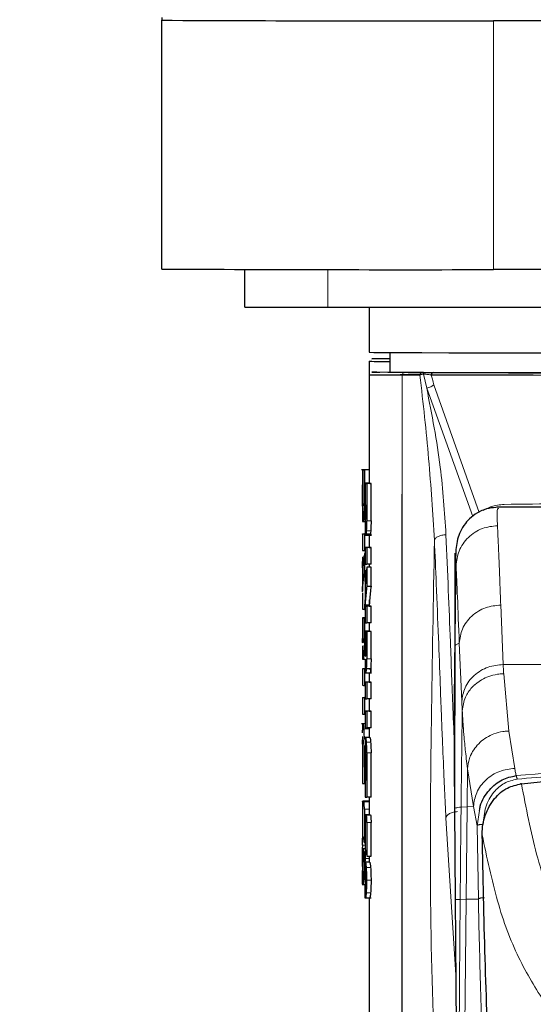
# Model space of a CAD drawing. Units: millimetres. Extents: x 0 to 210, y 0 to 297.
# Drawn here: x 42 to 45, y 198 to 204 of the extents above; entities that cross this region are included whole.
import ezdxf

# ---------------------------------------------------------------- set-up
doc = ezdxf.new("R2010")
doc.units = ezdxf.units.MM
doc.styles.add('SLDTEXTSTYLE0', font='TXT', dxfattribs={"width": 0.75})
doc.dimstyles.new('SLDDIMSTYLE1', dxfattribs={"dimtxt": 3.5, "dimasz": 3.302, "dimexe": 0, "dimexo": 0.0625, "dimgap": 0.875, "dimtad": 1, "dimdec": 0, "dimlfac": 10, "dimrnd": 1e-09, "dimzin": 12, "dimdsep": 46, "dimtxsty": 'SLDTEXTSTYLE0', "dimsah": 1, "dimcen": 0.09, "dimadec": 0, "dimazin": 3, "dimtol": 1, "dimtp": 3, "dimtm": 3, "dimtfac": 1, "dimtdec": 0, "dimtofl": 0, "dimtmove": 0, "dimatfit": 3, "dimfxl": 0, "dimfrac": 2, "dimtolj": 1, "dimarcsym": 0})

# ---------------------------------------------------------------- blocks, each defined once
blk = doc.blocks.new('_D_1')
at = {"color": 7, "linetype": 'Continuous', "lineweight": 0}
for p, q in [((49.8595, 269.2147), (31.8393, 269.2147)), ((32.8393, 269.2147), (32.8393, 186.0616)), ((45.8393, 186.0616), (31.8393, 186.0616))]:
    blk.add_line(p, q, dxfattribs=at)
at = {"color": 7, "linetype": 'Continuous', "lineweight": 18}
for points in [[(32.8393, 269.2147), (32.3313, 265.9127), (33.3473, 265.9127)], [(32.8393, 186.0616), (33.3473, 189.3636), (32.3313, 189.3636)]]:
    blk.add_solid(points, dxfattribs=at)
at = {"color": 7, "linetype": 'Continuous', "lineweight": 18, "char_height": 3.5, "attachment_point": 1, "rotation": 90, "style": 'SLDTEXTSTYLE0'}
for s, insert in [('±3', (28.3276, 229.6093)), ('832', (28.3276, 220.5385))]:
    blk.add_mtext(s, dxfattribs=dict(at, insert=insert))

msp = doc.modelspace()

# ---------------------------------------------------------------- linework, layer by layer
at = {"color": 7, "linetype": 'Continuous', "lineweight": 25}
for p, q in [((42.8393, 203.6582), (42.8393, 203.6409)), ((42.8393, 202.1409), (42.8393, 203.6409)), ((49.896, 203.6374), (44.8393, 203.6374)), ((43.3393, 201.9113), (43.3393, 202.1386)), ((49.896, 202.1374), (44.8393, 202.1374)), ((43.8393, 201.9104), (49.8393, 201.9104)), ((44.0893, 201.9104), (44.0893, 201.6387)), ((44.2143, 201.6373), (44.2143, 201.5187)), ((44.0893, 201.5849), (44.0893, 201.5037)), ((44.0893, 201.5037), (44.0893, 200.8487)), ((44.2893, 201.5019), (44.3959, 201.5014)), ((44.0893, 200.9299), (44.044, 200.9299)), ((44.0493, 200.9299), (44.0493, 200.8397)), ((44.0893, 200.9299), (44.0495, 200.9299)), ((44.0893, 200.9298), (44.0499, 200.9298)), ((44.0533, 200.7271), (44.0533, 200.9296)), ((44.0893, 200.9296), (44.0533, 200.9296)), ((44.0606, 200.9294), (44.0606, 200.7038)), ((44.0893, 200.9294), (44.0606, 200.9294)), ((44.0893, 200.8488), (44.0609, 200.8488)), ((44.0643, 200.8487), (44.0643, 200.7585)), ((44.0895, 200.8488), (44.0645, 200.8488)), ((44.0899, 200.8486), (44.0649, 200.8486)), ((44.0683, 200.6459), (44.0683, 200.8484)), ((44.0933, 200.8484), (44.0683, 200.8484)), ((44.0756, 200.8483), (44.0756, 200.6226)), ((44.1007, 200.8483), (44.0756, 200.8483)), ((44.1007, 200.6226), (44.1007, 200.8483)), ((44.2893, 197.5669), (44.2893, 200.7835)), ((44.0493, 200.7101), (44.0493, 200.6177)), ((48.819, 200.7047), (44.8604, 200.7047)), ((44.8682, 200.6998), (44.867, 200.6966)), ((44.0483, 200.6174), (44.0643, 200.6174)), ((44.0643, 200.6289), (44.0643, 200.5365)), ((44.0493, 200.5429), (44.0493, 200.4431)), ((44.0643, 200.5434), (44.0606, 200.5434)), ((44.0606, 200.5425), (44.0606, 200.4427)), ((44.1007, 200.5425), (44.0606, 200.5425)), ((44.0652, 200.5362), (44.1025, 200.5362)), ((44.0893, 200.5362), (44.0893, 200.4618)), ((44.1007, 200.5362), (44.1007, 200.5425)), ((44.0643, 200.4427), (44.0606, 200.4427)), ((44.0643, 200.4618), (44.0643, 200.362)), ((44.0893, 200.4622), (44.0756, 200.4622)), ((44.0756, 200.4614), (44.0756, 200.3615)), ((44.1007, 200.4614), (44.0756, 200.4614)), ((44.1007, 200.3615), (44.1007, 200.4614)), ((44.0582, 200.403), (44.0515, 200.403)), ((44.0606, 200.4245), (44.0606, 200.3095)), ((44.0643, 200.4245), (44.0606, 200.4245)), ((44.611, 200.4125), (44.6056, 199.8625)), ((44.6118, 200.4176), (44.612, 200.4125)), ((44.0493, 200.3382), (44.0493, 200.2274)), ((44.0733, 200.3219), (44.0665, 200.3219)), ((44.1007, 200.3615), (44.0756, 200.3615)), ((44.0756, 200.3434), (44.0756, 200.2283)), ((44.1007, 200.3434), (44.0756, 200.3434)), ((44.0893, 200.3615), (44.0893, 200.3434)), ((44.1007, 200.2283), (44.1007, 200.3434)), ((44.0606, 200.3095), (44.0659, 200.3095)), ((44.0497, 200.2014), (44.0498, 200.1992)), ((44.0643, 200.257), (44.0643, 200.1463)), ((44.0756, 200.2283), (44.1007, 200.2283)), ((44.0443, 200.1975), (44.05, 200.1975)), ((44.0493, 200.189), (44.0493, 200.0892)), ((44.0893, 200.1463), (44.0893, 200.1078)), ((44.0606, 200.1192), (44.0606, 200.0887)), ((44.0643, 200.0887), (44.0606, 200.0887)), ((44.0643, 200.1078), (44.0643, 200.008)), ((44.065, 200.1163), (44.09, 200.1163)), ((44.0893, 200.1082), (44.0756, 200.1082)), ((44.0756, 200.1074), (44.0756, 200.0076)), ((44.1007, 200.1074), (44.0756, 200.1074)), ((44.1007, 200.0076), (44.1007, 200.1074)), ((44.0494, 200.0376), (44.0494, 199.9134)), ((44.0643, 200.0376), (44.0494, 200.0376)), ((44.0643, 200.0377), (44.0515, 200.0377)), ((44.0534, 199.9131), (44.0534, 200.0373)), ((44.0643, 200.0373), (44.0534, 200.0373)), ((44.0606, 200.0371), (44.0606, 199.8724)), ((44.0643, 200.0371), (44.0606, 200.0371)), ((44.1007, 200.0076), (44.0756, 200.0076)), ((44.0893, 200.0076), (44.0893, 199.9561)), ((44.0644, 199.9564), (44.0644, 199.8323)), ((44.0893, 199.9564), (44.0644, 199.9564)), ((44.0893, 199.9566), (44.0665, 199.9566)), ((44.0684, 199.832), (44.0684, 199.9561)), ((44.0934, 199.9561), (44.0684, 199.9561)), ((44.0756, 199.9559), (44.0756, 199.7912)), ((44.1007, 199.9559), (44.0756, 199.9559)), ((44.1007, 199.7912), (44.1007, 199.9559)), ((44.0494, 199.8878), (44.0493, 199.8899)), ((44.0493, 199.8693), (44.0493, 199.788)), ((44.6057, 199.8719), (44.604, 199.0204)), ((44.0484, 199.7877), (44.0643, 199.7877)), ((44.0643, 199.7882), (44.0643, 199.7069)), ((44.0493, 199.7305), (44.0493, 199.6307)), ((44.0606, 199.7301), (44.0606, 199.6303)), ((44.1007, 199.7301), (44.0606, 199.7301)), ((44.1007, 199.7066), (44.1007, 199.7301)), ((44.0653, 199.7066), (44.1026, 199.7066)), ((44.0893, 199.7066), (44.0893, 199.6494)), ((44.0643, 199.6303), (44.0606, 199.6303)), ((44.0643, 199.6494), (44.0643, 199.5495)), ((44.0893, 199.6495), (44.0665, 199.6495)), ((44.0684, 199.6496), (44.0684, 199.6495)), ((44.0893, 199.6496), (44.0684, 199.6496)), ((44.0893, 199.6498), (44.0756, 199.6498)), ((44.0756, 199.6489), (44.0756, 199.5491)), ((44.1007, 199.6489), (44.0756, 199.6489)), ((44.1007, 199.5491), (44.1007, 199.6489)), ((44.0493, 199.556), (44.0493, 199.4562)), ((44.0643, 199.5564), (44.0606, 199.5564)), ((44.0643, 199.5555), (44.0606, 199.5555)), ((44.0606, 199.5555), (44.0606, 199.4557)), ((44.1007, 199.5491), (44.0756, 199.5491)), ((44.0893, 199.5491), (44.0893, 199.4748)), ((44.0643, 199.4557), (44.0606, 199.4557)), ((44.0643, 199.4748), (44.0643, 199.375)), ((44.0893, 199.4753), (44.0756, 199.4753)), ((44.1007, 199.4744), (44.0756, 199.4744)), ((44.0756, 199.4744), (44.0756, 199.3746)), ((44.1007, 199.3746), (44.1007, 199.4744)), ((44.0643, 199.398), (44.044, 199.398)), ((44.0643, 199.398), (44.0507, 199.398)), ((44.1007, 199.3746), (44.0756, 199.3746)), ((44.0893, 199.3746), (44.0893, 199.3168)), ((44.0493, 199.3436), (44.0493, 199.3596)), ((44.0493, 199.3227), (44.0493, 199.0383)), ((44.0943, 199.3168), (44.0609, 199.3168)), ((44.0907, 199.3168), (44.0657, 199.3168)), ((44.0498, 199.2766), (44.0498, 199.137)), ((44.0536, 199.1368), (44.0536, 199.2765)), ((44.0606, 199.2685), (44.0606, 199.0378)), ((44.0643, 199.2785), (44.0643, 198.9571)), ((44.0648, 199.1955), (44.0648, 199.0559)), ((44.0687, 199.0557), (44.0687, 199.1953)), ((44.0756, 199.2241), (44.0756, 198.9567)), ((44.1007, 198.9567), (44.1007, 199.2241)), ((44.0536, 199.137), (44.0498, 199.137)), ((44.0643, 199.0378), (44.0606, 199.0378)), ((44.0687, 199.0559), (44.0648, 199.0559)), ((44.604, 199.0204), (44.6052, 198.8811)), ((44.1007, 198.9567), (44.0756, 198.9567)), ((44.0893, 198.9567), (44.0893, 198.8499)), ((44.0493, 198.9311), (44.0493, 198.6806)), ((44.0893, 198.9315), (44.051, 198.9315)), ((44.0566, 198.9307), (44.0893, 198.9307)), ((44.0893, 198.9315), (44.0568, 198.9315)), ((44.0605, 198.8837), (44.0605, 198.6809)), ((44.0643, 198.8499), (44.0643, 198.573)), ((44.0893, 198.8503), (44.0679, 198.8503)), ((44.0717, 198.8496), (44.0967, 198.8496)), ((44.0893, 198.8503), (44.0719, 198.8503)), ((44.6052, 198.8903), (44.6085, 198.3336)), ((44.0755, 198.8026), (44.0755, 198.5998)), ((44.1006, 198.5998), (44.1006, 198.8026)), ((44.0529, 198.72), (44.0565, 198.7091)), ((44.0494, 198.6666), (44.0493, 198.6542)), ((44.0605, 198.6809), (44.0643, 198.6809)), ((44.0643, 198.6447), (44.0445, 198.6447)), ((44.0643, 198.6447), (44.053, 198.6447)), ((44.068, 198.6389), (44.0715, 198.6279)), ((44.0715, 198.6279), (44.0755, 198.5998)), ((44.0755, 198.5998), (44.1006, 198.5998)), ((44.0895, 198.5998), (44.0894, 198.5854)), ((44.093, 198.5636), (44.0613, 198.5636)), ((44.093, 198.5636), (44.068, 198.5636)), ((44.0893, 198.5686), (44.0893, 198.5636)), ((44.0894, 198.5854), (44.0894, 198.5686)), ((44.047, 198.4296), (44.0646, 198.4296)), ((44.0639, 198.3485), (44.1021, 198.3485)), ((44.0893, 198.3485), (44.0893, 196.2331))]:
    msp.add_line(p, q, dxfattribs=at)
at = {"color": 8, "linetype": 'Continuous', "lineweight": 18}
for p, q in [((44.8393, 203.6374), (44.8393, 202.1374)), ((43.8393, 202.1379), (43.8393, 201.9104)), ((44.4169, 201.5075), (44.4368, 201.4219)), ((44.2893, 200.8557), (44.2893, 201.5019)), ((44.4368, 201.4219), (44.7153, 200.6482)), ((44.7527, 200.6728), (44.4797, 201.4432)), ((44.2893, 200.7835), (44.2893, 200.8557)), ((44.0606, 200.7038), (44.0644, 200.7038)), ((44.0646, 200.6425), (44.0584, 200.6425)), ((44.0756, 200.6226), (44.1007, 200.6226)), ((44.0985, 200.5613), (44.0735, 200.5613)), ((44.6062, 199.8294), (44.6062, 200.4278)), ((44.612, 200.4125), (44.6135, 200.3499)), ((44.8981, 199.7562), (44.8828, 200.1151)), ((44.0494, 199.9134), (44.0534, 199.9134)), ((44.0606, 199.8724), (44.0644, 199.8724)), ((44.633, 199.8847), (44.6482, 199.5341)), ((44.068, 199.8123), (44.0585, 199.8123)), ((44.0644, 199.8323), (44.0684, 199.8323)), ((44.0756, 199.7912), (44.1007, 199.7912)), ((44.0986, 199.7312), (44.0735, 199.7312)), ((48.7806, 199.7562), (44.8981, 199.7562)), ((44.9324, 199.3549), (44.901, 199.7)), ((44.0538, 199.3979), (44.0643, 199.3979)), ((44.0893, 199.369), (44.0581, 199.369)), ((44.0688, 199.3167), (44.0939, 199.3167)), ((44.9676, 199.1295), (44.9324, 199.3549)), ((44.0645, 199.3053), (44.0606, 199.3053)), ((44.0983, 199.2879), (44.0732, 199.2879)), ((44.1007, 199.2241), (44.0756, 199.2241)), ((44.6804, 198.8982), (44.6829, 199.1276)), ((44.6829, 199.1276), (44.7183, 198.8991)), ((44.6804, 198.8982), (44.644, 198.8963)), ((44.6746, 198.3404), (44.6804, 198.8982)), ((44.7182, 198.8991), (44.6803, 198.8982)), ((44.7183, 198.8991), (44.7402, 198.7841)), ((44.0893, 198.8837), (44.0605, 198.8837)), ((44.7402, 198.7841), (44.7556, 198.8764)), ((44.1006, 198.8026), (44.0755, 198.8026)), ((44.5525, 198.8303), (44.6118, 197.8858)), ((44.7402, 198.7841), (44.7481, 198.3403)), ((44.0643, 198.6666), (44.0494, 198.6666)), ((44.0643, 198.6129), (44.0579, 198.6129)), ((44.0894, 198.5854), (44.0644, 198.5854)), ((44.0981, 198.5317), (44.073, 198.5317)), ((44.1007, 198.4557), (44.0756, 198.4557)), ((44.0981, 198.3796), (44.073, 198.3796)), ((44.6746, 198.3404), (44.6385, 198.3399)), ((44.6645, 197.3182), (44.6746, 198.3404)), ((44.7481, 198.3403), (44.6746, 198.3404))]:
    msp.add_line(p, q, dxfattribs=at)
at = {"color": 7, "linetype": 'Continuous', "lineweight": 25, "flags": 128}
for points in [[(44.0893, 201.6387), (44.0905, 201.6386), (44.1173, 201.638), (44.1797, 201.6375), (44.2767, 201.637), (44.4072, 201.6365), (44.5693, 201.636), (44.761, 201.6356), (44.9799, 201.6352), (45.2229, 201.6348)], [(44.2143, 201.5985), (44.1596, 201.5989), (44.1147, 201.5995), (44.1054, 201.6), (44.1317, 201.6005), (44.1934, 201.6011), (44.2143, 201.6012)], [(44.3032, 201.5169), (44.2025, 201.5174), (44.1366, 201.518), (44.1064, 201.5185), (44.1123, 201.5191), (44.1541, 201.5196), (44.2143, 201.52)], [(44.2143, 201.5187), (44.2188, 201.5184), (44.2542, 201.5179), (44.3246, 201.5174), (44.429, 201.5169), (44.566, 201.5164), (44.7338, 201.516), (44.93, 201.5156), (45.152, 201.5152)], [(44.2755, 201.5054), (44.3296, 201.5057), (44.3989, 201.5059)], [(49.2019, 201.5163), (49.0267, 201.5158), (48.8222, 201.5154), (48.5912, 201.515), (48.3366, 201.5147), (48.062, 201.5144), (47.771, 201.5142), (47.4675, 201.5141), (47.1555, 201.514), (46.8393, 201.5139), (46.5232, 201.514), (46.2112, 201.5141), (45.9077, 201.5142), (45.6167, 201.5144), (45.342, 201.5147), (45.0875, 201.515), (44.8564, 201.5154), (44.652, 201.5158), (44.4768, 201.5163)], [(49.2148, 201.5013), (49.0387, 201.5008), (48.8331, 201.5004), (48.6008, 201.5), (48.3448, 201.4997), (48.0687, 201.4994), (47.7761, 201.4992), (47.4709, 201.499), (47.1573, 201.4989), (46.8393, 201.4989), (46.5214, 201.4989), (46.2078, 201.499), (45.9026, 201.4992), (45.61, 201.4994), (45.3338, 201.4997), (45.0779, 201.5), (44.8456, 201.5004), (44.64, 201.5008), (44.4639, 201.5013)], [(44.0499, 200.9298), (44.0497, 200.9298), (44.0496, 200.9298), (44.0494, 200.9298), (44.0494, 200.9298), (44.0493, 200.9299), (44.0494, 200.9299), (44.0494, 200.9299), (44.0495, 200.9299)], [(44.0649, 200.8486), (44.0647, 200.8486), (44.0646, 200.8486), (44.0644, 200.8487), (44.0644, 200.8487), (44.0643, 200.8487), (44.0644, 200.8487), (44.0644, 200.8487), (44.0645, 200.8488)], [(44.0606, 200.5425), (44.0557, 200.5426), (44.0521, 200.5427), (44.05, 200.5428), (44.0493, 200.5429), (44.05, 200.5431), (44.0521, 200.5432), (44.0557, 200.5433), (44.0606, 200.5434)], [(44.0756, 200.4614), (44.0707, 200.4615), (44.0672, 200.4616), (44.065, 200.4617), (44.0643, 200.4618), (44.065, 200.4619), (44.0672, 200.462), (44.0707, 200.4621), (44.0756, 200.4622)], [(44.0756, 200.1074), (44.0707, 200.1075), (44.0672, 200.1076), (44.065, 200.1077), (44.0643, 200.1078), (44.065, 200.1079), (44.0672, 200.108), (44.0707, 200.1081), (44.0756, 200.1082)], [(44.0606, 199.7301), (44.0569, 199.7302), (44.0539, 199.7302), (44.0517, 199.7303), (44.0502, 199.7304), (44.0495, 199.7305), (44.0494, 199.7305), (44.0501, 199.7306), (44.0515, 199.7307)], [(44.0756, 199.6489), (44.0719, 199.649), (44.069, 199.6491), (44.0667, 199.6491), (44.0652, 199.6492), (44.0645, 199.6493), (44.0644, 199.6494), (44.0651, 199.6495), (44.0665, 199.6495)], [(44.0606, 199.5555), (44.0557, 199.5556), (44.0521, 199.5558), (44.05, 199.5559), (44.0493, 199.556), (44.05, 199.5561), (44.0521, 199.5562), (44.0557, 199.5563), (44.0606, 199.5564)], [(44.0756, 199.4744), (44.0707, 199.4745), (44.0672, 199.4746), (44.065, 199.4747), (44.0643, 199.4748), (44.065, 199.4749), (44.0672, 199.475), (44.0707, 199.4751), (44.0756, 199.4753)], [(44.0566, 198.9307), (44.0534, 198.9308), (44.0511, 198.9309), (44.0498, 198.931), (44.0493, 198.9311), (44.0498, 198.9312), (44.0512, 198.9313), (44.0536, 198.9314), (44.0568, 198.9315)], [(44.0717, 198.8496), (44.0684, 198.8497), (44.0661, 198.8498), (44.0648, 198.8499), (44.0643, 198.8499), (44.0648, 198.85), (44.0663, 198.8501), (44.0686, 198.8502), (44.0719, 198.8503)]]:
    msp.add_lwpolyline(points, dxfattribs=at)
at = {"color": 7, "linetype": 'Continuous', "lineweight": 25}
for centre, radius, start, end in [((44.3874, 517.7281), 314.091, 269.717605, 270.082442), ((44.2922, 461.4396), 259.3028, 269.678976, 270.1209), ((43.7142, 273.4131), 71.5028, 269.69961, 270.100265), ((44.1974, 205.5679), 3.9845, 268.44551, 270.24315), ((44.2503, 208.2904), 6.7886, 268.64113, 270.32923), ((44.0706, 201.4976), 0.5682, 268.25144, 268.98729), ((44.0857, 201.4215), 0.5733, 268.26026, 268.99361), ((44.0898, 200.8499), 0.00133, 247.50922, 273.61294), ((44.1109, 201.4326), 0.5844, 268.27636, 269.00237), ((44.0496, 200.7103), 0.000251, 211.36559, 295.76958), ((44.0532, 200.6427), 0.0253, 261.13378, 272.03517), ((44.0646, 200.6291), 0.000254, 211.75259, 295.52525), ((44.0683, 200.5617), 0.0255, 261.16247, 272.0423), ((44.0996, 200.6602), 0.1177, 265.02094, 270.57271), ((44.0594, 200.557), 0.1143, 264.96392, 270.59583), ((44.0996, 200.579), 0.1177, 265.02094, 270.57271), ((44.0744, 200.477), 0.1155, 264.98923, 270.59453), ((44.0594, 200.2031), 0.1144, 264.94963, 270.57974), ((44.0995, 200.2244), 0.117, 265.02147, 270.60213), ((44.0517, 200.0215), 0.0162, 90.69413, 98.32141), ((44.0712, 200.6321), 0.5951, 268.27847, 268.97224), ((44.0745, 200.1231), 0.1155, 264.97509, 270.57846), ((44.0667, 199.9402), 0.0164, 90.68285, 98.28944), ((44.0863, 200.5564), 0.6006, 268.28736, 268.97861), ((44.1115, 200.568), 0.6121, 268.30309, 268.9874), ((44.0523, 199.9089), 0.0213, 262.20307, 269.66953), ((44.0534, 199.8154), 0.0277, 261.54254, 271.69796), ((44.0673, 199.8281), 0.0216, 262.25701, 269.65895), ((44.0993, 199.8418), 0.1118, 264.89009, 270.73351), ((44.0684, 199.7345), 0.0279, 261.5764, 271.69882), ((44.0592, 199.7381), 0.1079, 264.78019, 270.74918), ((44.0864, 199.0496), 0.6002, 91.02438, 91.71471), ((44.0993, 199.7607), 0.1118, 264.89009, 270.73351), ((44.0742, 199.6581), 0.109, 264.80612, 270.74743), ((44.0594, 199.5695), 0.1138, 264.95019, 270.60956), ((44.0996, 199.5944), 0.12, 265.09032, 270.53328), ((44.0572, 199.525), 0.1272, 267.04978, 268.45229), ((44.0744, 199.4895), 0.1149, 264.97563, 270.60814), ((44.0723, 199.4458), 0.1292, 267.06855, 268.45707), ((44.0974, 199.4477), 0.131, 267.09234, 268.47337), ((44.055, 199.3806), 0.0793, 266.59536, 268.07863), ((44.0701, 199.3001), 0.08, 266.61319, 268.09155), ((44.0552, 199.2102), 0.0734, 265.79711, 268.82158), ((44.0594, 199.1522), 0.1144, 264.94963, 270.57974), ((44.0705, 199.1351), 0.0794, 265.87553, 268.68437), ((44.0745, 199.0722), 0.1155, 264.97509, 270.57846), ((44.0959, 198.9109), 0.0613, 263.81531, 270.72767)]:
    msp.add_arc(centre, radius, start, end, dxfattribs=at)
at = {"color": 8, "linetype": 'Continuous', "lineweight": 18}
for points, knots in [([(44.3032, 201.5169), (44.3014, 201.5167), (44.2978, 201.5162), (44.2932, 201.5128), (44.29, 201.5078), (44.2895, 201.5039), (44.2893, 201.5019)], [0, 0, 0, 0, 0.249998, 0.500009, 0.75003, 1, 1, 1, 1]), ([(44.3959, 201.5014), (44.3965, 201.5018), (44.3975, 201.5025), (44.4003, 201.5037), (44.4043, 201.5051), (44.4099, 201.5064), (44.4147, 201.5071), (44.4169, 201.5075)], [0, 0, 0, 0, 0.18779, 0.334212, 0.502975, 0.769127, 1, 1, 1, 1]), ([(44.4169, 201.5075), (44.4217, 201.5071), (44.4314, 201.5063), (44.4443, 201.5048), (44.4556, 201.5031), (44.4611, 201.5019), (44.4639, 201.5013)], [0, 0, 0, 0, 0.245692, 0.494928, 0.746784, 1, 1, 1, 1]), ([(44.3959, 201.5014), (44.4148, 201.3321), (44.4527, 200.9937), (44.4729, 200.6684), (44.4831, 200.5059)], [0, 0, 0, 0, 0.500386, 1, 1, 1, 1]), ([(44.4797, 201.4432), (44.4767, 201.4541), (44.4714, 201.4734), (44.4662, 201.4928), (44.4639, 201.5013)], [0, 0, 0, 0, 0.560002, 1, 1, 1, 1]), ([(44.4368, 201.4219), (44.4411, 201.4231), (44.4499, 201.4254), (44.4622, 201.4306), (44.4727, 201.4367), (44.4774, 201.4411), (44.4797, 201.4432)], [0, 0, 0, 0, 0.245311, 0.499982, 0.754671, 1, 1, 1, 1]), ([(44.5527, 200.5384), (44.544, 200.6742), (44.5251, 200.9676), (44.4677, 201.2632), (44.4368, 201.4219)], [0, 0, 0, 0, 0.463129, 1, 1, 1, 1]), ([(46.4401, 200.7336), (46.3028, 200.7332), (46.0243, 200.7324), (45.6238, 200.7297), (45.2392, 200.7262), (45.017, 200.723), (44.9045, 200.7214)], [0, 0, 0, 0, 0.240084, 0.486779, 0.740084, 1, 1, 1, 1]), ([(44.7771, 200.6848), (44.7929, 200.6936), (44.8324, 200.7158), (44.8774, 200.7193), (44.9045, 200.7214)], [0, 0, 0, 0, 0.399323, 1, 1, 1, 1]), ([(44.867, 200.6966), (44.8646, 200.6947), (44.8588, 200.6901), (44.8618, 200.6293), (44.8635, 200.5931)], [0, 0, 0, 0, 0.40503, 1, 1, 1, 1]), ([(44.8635, 200.5931), (44.8324, 200.5899), (44.7845, 200.5848), (44.7268, 200.5546), (44.687, 200.5233), (44.6547, 200.4844), (44.6232, 200.4279), (44.6173, 200.3806), (44.6135, 200.3499)], [0, 0, 0, 0, 0.2396807, 0.3684983, 0.4999857, 0.6314794, 0.7602997, 1, 1, 1, 1]), ([(44.8828, 200.1151), (44.8812, 200.1627), (44.8782, 200.2511), (44.8739, 200.3605), (44.8699, 200.4533), (44.8663, 200.5323), (44.8644, 200.5733), (44.8635, 200.5931)], [0, 0, 0, 0, 0.223383, 0.415388, 0.60609, 0.809433, 1, 1, 1, 1]), ([(44.4831, 200.5059), (44.4766, 200.1429), (44.4637, 199.4174), (44.4528, 198.3285), (44.4858, 197.24), (44.5737, 196.1605), (44.6968, 194.9768), (44.8236, 193.6885), (44.9057, 192.2936), (44.9384, 191.3479), (44.9547, 190.8761)], [0, 0, 0, 0, 0.110547, 0.220912, 0.331219, 0.442282, 0.554479, 0.70277, 0.85173, 1, 1, 1, 1]), ([(44.4831, 200.5059), (44.4847, 200.5099), (44.4882, 200.518), (44.5047, 200.5286), (44.5272, 200.5362), (44.5444, 200.5377), (44.5527, 200.5384)], [0, 0, 0, 0, 0.241364, 0.500054, 0.758707, 1, 1, 1, 1]), ([(44.4831, 200.5059), (44.4869, 200.418), (44.4955, 200.2202), (44.507, 199.9304), (44.5169, 199.6692), (44.5246, 199.4664), (44.532, 199.2817), (44.5396, 199.1009), (44.5469, 198.9421), (44.5511, 198.8587), (44.5525, 198.8303)], [0, 0, 0, 0, 0.152743, 0.343594, 0.511374, 0.617839, 0.707943, 0.84549, 0.947553, 1, 1, 1, 1]), ([(44.6045, 199.2571), (44.6012, 199.3352), (44.5925, 199.5448), (44.5806, 199.8606), (44.567, 200.2097), (44.5576, 200.4265), (44.5527, 200.5384)], [0, 0, 0, 0, 0.187278, 0.5028144, 0.7433283, 1, 1, 1, 1]), ([(44.6076, 199.8705), (44.6087, 199.9597), (44.6107, 200.1192), (44.6126, 200.2793), (44.6135, 200.3499)], [0, 0, 0, 0, 0.559584, 1, 1, 1, 1]), ([(44.6135, 200.3499), (44.6162, 200.2951), (44.6216, 200.1856), (44.6292, 199.985), (44.633, 199.8847)], [0, 0, 0, 0, 0.499909, 1, 1, 1, 1]), ([(44.8829, 200.1148), (44.8519, 200.1116), (44.8043, 200.1067), (44.7469, 200.078), (44.7072, 200.0485), (44.675, 200.0118), (44.6433, 199.9584), (44.637, 199.9137), (44.633, 199.8847)], [0, 0, 0, 0, 0.239819, 0.368591, 0.499997, 0.631406, 0.760176, 1, 1, 1, 1]), ([(44.633, 199.8847), (44.6268, 199.8824), (44.6157, 199.8782), (44.6101, 199.8729), (44.6076, 199.8705)], [0, 0, 0, 0, 0.559027, 1, 1, 1, 1]), ([(44.8981, 199.7562), (44.8671, 199.753), (44.8196, 199.7481), (44.7622, 199.7203), (44.7226, 199.6918), (44.6903, 199.6564), (44.6586, 199.605), (44.6523, 199.562), (44.6482, 199.5341)], [0, 0, 0, 0, 0.239836, 0.368603, 0.499992, 0.63139, 0.76016, 1, 1, 1, 1]), ([(44.8981, 199.7562), (44.8986, 199.7457), (44.8995, 199.7269), (44.9005, 199.7082), (44.901, 199.7)], [0, 0, 0, 0, 0.56007, 1, 1, 1, 1]), ([(44.901, 199.7), (44.8936, 199.6998), (44.8812, 199.6994), (44.8507, 199.696), (44.8097, 199.6844), (44.7713, 199.6699), (44.7251, 199.6326), (44.7267, 199.6343), (44.7267, 199.6343), (44.7267, 199.6342), (44.7266, 199.6341), (44.7262, 199.6338), (44.7247, 199.6324), (44.7188, 199.6271), (44.6969, 199.6047), (44.6627, 199.5558), (44.6553, 199.5052), (44.6511, 199.4772)], [0, 0, 0, 0, 0.0576168, 0.0961105, 0.2407138, 0.369376, 0.5006665, 0.5006742, 0.5006961, 0.5007481, 0.5009551, 0.5017507, 0.5048845, 0.5173155, 0.5667826, 0.7603296, 1, 1, 1, 1]), ([(44.6482, 199.5341), (44.6487, 199.5234), (44.6497, 199.5044), (44.6507, 199.4855), (44.6511, 199.4772)], [0, 0, 0, 0, 0.55998, 1, 1, 1, 1]), ([(44.644, 198.8963), (44.6453, 199.0047), (44.6475, 199.1983), (44.65, 199.392), (44.6511, 199.4772)], [0, 0, 0, 0, 0.5598195, 1, 1, 1, 1]), ([(44.6511, 199.4772), (44.6529, 199.4468), (44.6561, 199.3928), (44.6631, 199.3059), (44.6704, 199.2301), (44.6773, 199.1715), (44.681, 199.1419), (44.6824, 199.1314), (44.6829, 199.1276)], [0, 0, 0, 0, 0.253183, 0.449283, 0.736534, 0.906368, 0.966382, 1, 1, 1, 1]), ([(44.9324, 199.3549), (44.9251, 199.3546), (44.9128, 199.3541), (44.8823, 199.3502), (44.8274, 199.3358), (44.7542, 199.2914), (44.7159, 199.2388), (44.7025, 199.21), (44.7016, 199.208), (44.6985, 199.2008), (44.6883, 199.1745), (44.6852, 199.1483), (44.6829, 199.1276)], [0, 0, 0, 0, 0.057658, 0.096179, 0.240881, 0.499771, 0.758845, 0.759493, 0.76427, 0.777171, 0.824944, 1, 1, 1, 1]), ([(48.7031, 199.0859), (48.3964, 199.1113), (47.7832, 199.1621), (46.8394, 199.1823), (45.8956, 199.1622), (45.2823, 199.1113), (44.9756, 199.0859)], [0, 0, 0, 0, 0.249977, 0.49998, 0.749997, 1, 1, 1, 1]), ([(44.982, 199.0649), (45.1352, 199.0786), (45.4393, 199.1059), (45.9037, 199.1334), (46.3701, 199.1506), (46.8394, 199.1562), (47.3087, 199.1506), (47.775, 199.1334), (48.2395, 199.1059), (48.5435, 199.0786), (48.6967, 199.0649)], [0, 0, 0, 0, 0.125951, 0.250008, 0.375315, 0.500019, 0.624718, 0.750018, 0.874064, 1, 1, 1, 1]), ([(44.9676, 199.1295), (44.9368, 199.1256), (44.873, 199.1177), (44.7901, 199.064), (44.7318, 198.9872), (44.7227, 198.9277), (44.7183, 198.8991)], [0, 0, 0, 0, 0.2405561, 0.4999955, 0.7594441, 1, 1, 1, 1]), ([(44.9756, 199.0859), (44.9741, 199.094), (44.9714, 199.1084), (44.9687, 199.123), (44.9676, 199.1295)], [0, 0, 0, 0, 0.560019, 1, 1, 1, 1]), ([(44.9756, 199.0859), (44.9762, 199.0849), (44.9775, 199.0829), (44.9793, 199.0779), (44.9808, 199.0718), (44.9816, 199.0672), (44.982, 199.0649)], [0, 0, 0, 0, 0.24621, 0.499996, 0.753786, 1, 1, 1, 1]), ([(44.7772, 198.7919), (44.78, 198.8272), (44.7857, 198.8978), (44.8339, 198.9835), (44.9006, 199.0455), (44.9549, 199.0585), (44.982, 199.0649)], [0, 0, 0, 0, 0.281192, 0.561789, 0.78158, 1, 1, 1, 1]), ([(45.0016, 199.0352), (45.0017, 199.0355), (45.0023, 199.0375), (45.0038, 199.0389), (45.0059, 199.0392), (45.0073, 199.0378), (45.008, 199.0372)], [0, 0, 0, 0, 0.076658, 0.413158, 0.722989, 1, 1, 1, 1]), ([(45.3983, 197.9564), (45.3393, 198.0514), (45.2214, 198.2413), (45.092, 198.6018), (45.0361, 198.8917), (45.008, 199.0372)], [0, 0, 0, 0, 0.332687, 0.665151, 1, 1, 1, 1]), ([(44.644, 198.8963), (44.6308, 198.8947), (44.6102, 198.8924), (44.6077, 198.8883), (44.6068, 198.8868)], [0, 0, 0, 0, 0.6425704, 1, 1, 1, 1]), ([(44.6385, 198.3399), (44.6394, 198.4438), (44.6411, 198.6293), (44.6431, 198.8147), (44.644, 198.8963)], [0, 0, 0, 0, 0.5601209, 1, 1, 1, 1]), ([(44.5525, 198.8303), (44.554, 198.8351), (44.5572, 198.845), (44.5737, 198.8577), (44.5964, 198.8669), (44.6138, 198.8685), (44.6222, 198.8693)], [0, 0, 0, 0, 0.241101, 0.500004, 0.758916, 1, 1, 1, 1]), ([(44.7402, 198.7841), (44.7404, 198.7847), (44.741, 198.7858), (44.7435, 198.7874), (44.7473, 198.789), (44.7523, 198.7903), (44.7583, 198.7913), (44.7648, 198.7919), (44.7712, 198.7921), (44.7752, 198.792), (44.7772, 198.7919)], [0, 0, 0, 0, 0.114685, 0.237813, 0.36721, 0.500018, 0.63283, 0.762221, 0.885321, 1, 1, 1, 1]), ([(44.7712, 198.7287), (44.7999, 198.5922), (44.8569, 198.3204), (44.9834, 197.981), (45.0957, 197.8013), (45.1515, 197.7119)], [0, 0, 0, 0, 0.336727, 0.670273, 1, 1, 1, 1]), ([(44.6385, 198.3399), (44.6256, 198.3394), (44.6082, 198.3387), (44.6103, 198.3372), (44.6109, 198.3368)], [0, 0, 0, 0, 0.738461, 1, 1, 1, 1]), ([(44.6314, 197.3312), (44.6325, 197.5195), (44.6344, 197.8558), (44.6372, 198.1919), (44.6385, 198.3399)], [0, 0, 0, 0, 0.559846, 1, 1, 1, 1]), ([(44.7481, 198.3403), (44.7483, 198.341), (44.7489, 198.3423), (44.7514, 198.3443), (44.7552, 198.3461), (44.7602, 198.3477), (44.7662, 198.349), (44.7726, 198.3497), (44.779, 198.35), (44.7831, 198.3498), (44.785, 198.3497)], [0, 0, 0, 0, 0.114847, 0.238038, 0.367481, 0.500261, 0.633016, 0.762347, 0.88536, 1, 1, 1, 1]), ([(44.7481, 198.3403), (44.7522, 198.1586), (44.7605, 197.795), (44.7728, 197.4482), (44.779, 197.2748)], [0, 0, 0, 0, 0.499997, 1, 1, 1, 1])]:
    msp.add_open_spline(points, degree=3, knots=knots, dxfattribs=at)
at = {"color": 7, "linetype": 'Continuous', "lineweight": 25}
for points, knots in [([(44.4103, 201.5164), (44.3925, 201.5165), (44.3608, 201.5167), (44.3208, 201.5168), (44.3032, 201.5169)], [0, 0, 0, 0, 0.559997, 1, 1, 1, 1]), ([(44.4103, 201.5164), (44.4085, 201.5162), (44.4057, 201.5159), (44.4023, 201.514), (44.4, 201.5121), (44.3982, 201.5096), (44.3964, 201.5062), (44.3961, 201.5033), (44.3959, 201.5014)], [0, 0, 0, 0, 0.239401, 0.36829, 0.499956, 0.631545, 0.760456, 1, 1, 1, 1]), ([(44.4179, 201.5164), (44.4169, 201.5164), (44.415, 201.5164), (44.412, 201.5164), (44.4109, 201.5164), (44.4103, 201.5164)], [0, 0, 0, 0, 0.277071, 0.558787, 1, 1, 1, 1]), ([(44.4179, 201.5164), (44.4178, 201.5162), (44.4175, 201.516), (44.4172, 201.514), (44.417, 201.5111), (44.4169, 201.5087), (44.4169, 201.5075)], [0, 0, 0, 0, 0.256671, 0.515941, 0.766708, 1, 1, 1, 1]), ([(44.4179, 201.5164), (44.4241, 201.5164), (44.4371, 201.5164), (44.459, 201.5163), (44.47, 201.5163), (44.4768, 201.5163)], [0, 0, 0, 0, 0.2570864, 0.5379177, 1, 1, 1, 1]), ([(44.4768, 201.5163), (44.4749, 201.516), (44.4711, 201.5154), (44.4669, 201.5114), (44.4643, 201.5065), (44.464, 201.503), (44.4639, 201.5013)], [0, 0, 0, 0, 0.279634, 0.559224, 0.779631, 1, 1, 1, 1]), ([(44.0499, 200.9298), (44.0503, 200.8889), (44.0509, 200.8161), (44.052, 200.7432), (44.0525, 200.7111)], [0, 0, 0, 0, 0.560001, 1, 1, 1, 1]), ([(44.0497, 200.71), (44.0496, 200.7342), (44.0494, 200.7774), (44.0494, 200.8207), (44.0493, 200.8397)], [0, 0, 0, 0, 0.55998, 1, 1, 1, 1]), ([(44.0649, 200.8486), (44.0653, 200.8078), (44.0659, 200.7349), (44.0671, 200.662), (44.0676, 200.6299)], [0, 0, 0, 0, 0.5600008, 1, 1, 1, 1]), ([(44.0495, 200.7178), (44.0495, 200.7205), (44.0496, 200.7259), (44.0496, 200.7328), (44.0496, 200.7362)], [0, 0, 0, 0, 0.499242, 1, 1, 1, 1]), ([(44.0647, 200.6289), (44.0646, 200.653), (44.0644, 200.6962), (44.0644, 200.7394), (44.0643, 200.7585)], [0, 0, 0, 0, 0.557772, 1, 1, 1, 1]), ([(44.0494, 200.7101), (44.0494, 200.7102), (44.0494, 200.7104), (44.0494, 200.7124), (44.0495, 200.7156), (44.0495, 200.7178)], [0, 0, 0, 0, 0.25278, 0.496897, 1, 1, 1, 1]), ([(44.0525, 200.7111), (44.0526, 200.7114), (44.0527, 200.7119), (44.0528, 200.7123), (44.0529, 200.7126)], [0, 0, 0, 0, 0.560036, 1, 1, 1, 1]), ([(44.0529, 200.7126), (44.0529, 200.7129), (44.053, 200.7135), (44.0532, 200.7158), (44.0533, 200.7203), (44.0533, 200.7242), (44.0533, 200.7271)], [0, 0, 0, 0, 0.174561, 0.339025, 0.513817, 1, 1, 1, 1]), ([(44.0584, 200.6425), (44.059, 200.6513), (44.0603, 200.6691), (44.0605, 200.6922), (44.0606, 200.7038)], [0, 0, 0, 0, 0.497655, 1, 1, 1, 1]), ([(44.8687, 200.704), (44.8492, 200.7026), (44.8066, 200.6997), (44.7281, 200.6684), (44.6537, 200.598), (44.6147, 200.5004), (44.6123, 200.4454), (44.611, 200.4147)], [0, 0, 0, 0, 0.072255, 0.157586, 0.371697, 0.650739, 1, 1, 1, 1]), ([(44.0541, 200.6174), (44.0549, 200.6184), (44.0563, 200.6204), (44.0577, 200.6351), (44.0584, 200.6425)], [0, 0, 0, 0, 0.502007, 1, 1, 1, 1]), ([(44.0644, 200.629), (44.0644, 200.6294), (44.0644, 200.6301), (44.0645, 200.6346), (44.0645, 200.6366)], [0, 0, 0, 0, 0.550818, 1, 1, 1, 1]), ([(44.0645, 200.6366), (44.0645, 200.6397), (44.0646, 200.6451), (44.0646, 200.652), (44.0646, 200.6551)], [0, 0, 0, 0, 0.5561835, 1, 1, 1, 1]), ([(44.0676, 200.6299), (44.0676, 200.6302), (44.0677, 200.6307), (44.0679, 200.6312), (44.0679, 200.6314)], [0, 0, 0, 0, 0.559928, 1, 1, 1, 1]), ([(44.0683, 200.6459), (44.0683, 200.644), (44.0683, 200.6407), (44.0682, 200.6367), (44.0682, 200.6343), (44.0681, 200.6329), (44.068, 200.6319), (44.0679, 200.6316), (44.0679, 200.6314)], [0, 0, 0, 0, 0.321049, 0.568624, 0.683298, 0.7891, 0.892383, 1, 1, 1, 1]), ([(44.0735, 200.5613), (44.0741, 200.5702), (44.0753, 200.588), (44.0755, 200.611), (44.0756, 200.6226)], [0, 0, 0, 0, 0.497651, 1, 1, 1, 1]), ([(44.1007, 200.6226), (44.1006, 200.611), (44.1004, 200.588), (44.0992, 200.5702), (44.0985, 200.5613)], [0, 0, 0, 0, 0.502344, 1, 1, 1, 1]), ([(44.0692, 200.5362), (44.0699, 200.5372), (44.0713, 200.5393), (44.0728, 200.554), (44.0735, 200.5613)], [0, 0, 0, 0, 0.5019967, 1, 1, 1, 1]), ([(44.0985, 200.5613), (44.0978, 200.554), (44.0964, 200.5393), (44.0949, 200.5372), (44.0942, 200.5362)], [0, 0, 0, 0, 0.498003, 1, 1, 1, 1]), ([(44.0493, 200.3382), (44.0495, 200.3503), (44.0497, 200.3719), (44.0509, 200.3935), (44.0515, 200.403)], [0, 0, 0, 0, 0.560054, 1, 1, 1, 1]), ([(44.0606, 200.4245), (44.0577, 200.4017), (44.0527, 200.361), (44.0508, 200.3201), (44.05, 200.3022)], [0, 0, 0, 0, 0.559988, 1, 1, 1, 1]), ([(44.0493, 200.3382), (44.0494, 200.3314), (44.0494, 200.3194), (44.0498, 200.3074), (44.05, 200.3022)], [0, 0, 0, 0, 0.563028, 1, 1, 1, 1]), ([(44.0643, 200.257), (44.0645, 200.2691), (44.0647, 200.2908), (44.066, 200.3124), (44.0665, 200.3219)], [0, 0, 0, 0, 0.560059, 1, 1, 1, 1]), ([(44.0756, 200.3434), (44.0728, 200.3205), (44.0677, 200.2798), (44.0658, 200.239), (44.065, 200.221)], [0, 0, 0, 0, 0.559991, 1, 1, 1, 1]), ([(44.0502, 200.1994), (44.0503, 200.1997), (44.0504, 200.2021), (44.0509, 200.2122), (44.053, 200.2479), (44.0572, 200.2823), (44.0606, 200.3095)], [0, 0, 0, 0, 0.009823, 0.081341, 0.275064, 1, 1, 1, 1]), ([(44.0497, 200.2014), (44.0496, 200.2046), (44.0494, 200.2131), (44.0494, 200.2219), (44.0493, 200.2274)], [0, 0, 0, 0, 0.373958, 1, 1, 1, 1]), ([(44.0498, 200.1992), (44.0499, 200.1983), (44.05, 200.1965), (44.0502, 200.1984), (44.0502, 200.1994)], [0, 0, 0, 0, 0.4909067, 1, 1, 1, 1]), ([(44.0643, 200.257), (44.0644, 200.2503), (44.0644, 200.2383), (44.0648, 200.2263), (44.065, 200.221)], [0, 0, 0, 0, 0.563798, 1, 1, 1, 1]), ([(44.0756, 200.2283), (44.0722, 200.2007), (44.0679, 200.1664), (44.0659, 200.1301), (44.0654, 200.1219), (44.0653, 200.1194), (44.0653, 200.1191), (44.0653, 200.119)], [0, 0, 0, 0, 0.753435, 0.934816, 0.981901, 0.998168, 1, 1, 1, 1]), ([(44.1007, 200.2283), (44.0972, 200.2003), (44.0931, 200.1672), (44.091, 200.1329), (44.0906, 200.1251), (44.0904, 200.1215), (44.0903, 200.1197), (44.0903, 200.1189), (44.0903, 200.1187), (44.0903, 200.1187), (44.0903, 200.1186), (44.0903, 200.1186), (44.0903, 200.1186), (44.0903, 200.1186), (44.0903, 200.1186)], [0, 0, 0, 0, 0.755343, 0.892067, 0.943604, 0.975059, 0.993074, 0.998219, 0.999524, 0.999864, 0.99995, 0.999979, 0.999993, 1, 1, 1, 1]), ([(44.0648, 200.118), (44.0648, 200.1189), (44.0647, 200.1214), (44.0644, 200.1309), (44.0644, 200.1396), (44.0643, 200.1463)], [0, 0, 0, 0, 0.099849, 0.29972, 1, 1, 1, 1]), ([(44.0648, 200.118), (44.0649, 200.1173), (44.065, 200.1158), (44.0651, 200.1166), (44.0652, 200.1182), (44.0653, 200.1188)], [0, 0, 0, 0, 0.3737108, 0.7478872, 1, 1, 1, 1]), ([(44.0903, 200.1186), (44.0902, 200.1175), (44.09, 200.1152), (44.0899, 200.1171), (44.0898, 200.118)], [0, 0, 0, 0, 0.5043202, 1, 1, 1, 1]), ([(44.0493, 199.8899), (44.0493, 199.8909), (44.0493, 199.8929), (44.0494, 199.8984), (44.0494, 199.9054), (44.0494, 199.9106), (44.0494, 199.9134)], [0, 0, 0, 0, 0.229472, 0.455522, 0.705464, 1, 1, 1, 1]), ([(44.0534, 199.9131), (44.0533, 199.9093), (44.0533, 199.9039), (44.0532, 199.8975), (44.053, 199.8938), (44.0529, 199.891), (44.0526, 199.8881), (44.0523, 199.8878), (44.0521, 199.8876)], [0, 0, 0, 0, 0.277778, 0.394869, 0.503819, 0.612826, 0.728368, 1, 1, 1, 1]), ([(44.0585, 199.8123), (44.0591, 199.821), (44.0603, 199.8384), (44.0605, 199.8611), (44.0606, 199.8724)], [0, 0, 0, 0, 0.4982428, 1, 1, 1, 1]), ([(44.6045, 199.0199), (44.604, 199.1581), (44.603, 199.4403), (44.606, 199.7252), (44.6076, 199.8705)], [0, 0, 0, 0, 0.489873, 1, 1, 1, 1]), ([(44.0542, 199.7877), (44.055, 199.7887), (44.0564, 199.7907), (44.0578, 199.8052), (44.0585, 199.8123)], [0, 0, 0, 0, 0.501873, 1, 1, 1, 1]), ([(44.0643, 199.8087), (44.0643, 199.8097), (44.0643, 199.8117), (44.0644, 199.8173), (44.0644, 199.8243), (44.0644, 199.8295), (44.0644, 199.8323)], [0, 0, 0, 0, 0.229421, 0.455453, 0.705321, 1, 1, 1, 1]), ([(44.0644, 199.8067), (44.0644, 199.8067), (44.0643, 199.8069), (44.0643, 199.8082), (44.0643, 199.8087)], [0, 0, 0, 0, 0.59074, 1, 1, 1, 1]), ([(44.0684, 199.832), (44.0684, 199.8281), (44.0684, 199.8227), (44.0682, 199.8163), (44.0681, 199.8126), (44.0679, 199.8098), (44.0676, 199.807), (44.0673, 199.8067), (44.0672, 199.8065)], [0, 0, 0, 0, 0.27973, 0.397499, 0.50704, 0.615354, 0.730224, 1, 1, 1, 1]), ([(44.0735, 199.7312), (44.0741, 199.7398), (44.0753, 199.7573), (44.0755, 199.7799), (44.0756, 199.7912)], [0, 0, 0, 0, 0.496996, 1, 1, 1, 1]), ([(44.1007, 199.7912), (44.1006, 199.7799), (44.1004, 199.7573), (44.0992, 199.7398), (44.0986, 199.7312)], [0, 0, 0, 0, 0.503, 1, 1, 1, 1]), ([(44.0693, 199.7066), (44.07, 199.7076), (44.0714, 199.7096), (44.0728, 199.724), (44.0735, 199.7312)], [0, 0, 0, 0, 0.5018942, 1, 1, 1, 1]), ([(44.0986, 199.7312), (44.0979, 199.724), (44.0965, 199.7096), (44.095, 199.7076), (44.0943, 199.7066)], [0, 0, 0, 0, 0.498106, 1, 1, 1, 1]), ([(44.0495, 199.3848), (44.0494, 199.3816), (44.0493, 199.3753), (44.0493, 199.3647), (44.0493, 199.3596)], [0, 0, 0, 0, 0.514936, 1, 1, 1, 1]), ([(44.0507, 199.398), (44.0504, 199.3975), (44.0498, 199.3966), (44.0496, 199.3887), (44.0495, 199.3848)], [0, 0, 0, 0, 0.51117, 1, 1, 1, 1]), ([(44.0581, 199.369), (44.0574, 199.3772), (44.0563, 199.3891), (44.0548, 199.3968), (44.0541, 199.3975), (44.0538, 199.3979)], [0, 0, 0, 0, 0.518991, 0.759305, 1, 1, 1, 1]), ([(44.0606, 199.3053), (44.0605, 199.3111), (44.0605, 199.3226), (44.0598, 199.3455), (44.0588, 199.3595), (44.0581, 199.369)], [0, 0, 0, 0, 0.241843, 0.482548, 1, 1, 1, 1]), ([(44.0657, 199.3168), (44.0654, 199.3164), (44.0648, 199.3154), (44.0646, 199.3075), (44.0645, 199.3036)], [0, 0, 0, 0, 0.511182, 1, 1, 1, 1]), ([(44.0732, 199.2879), (44.0725, 199.296), (44.0714, 199.3079), (44.0698, 199.3156), (44.0692, 199.3164), (44.0688, 199.3167)], [0, 0, 0, 0, 0.518972, 0.759306, 1, 1, 1, 1]), ([(44.0939, 199.3167), (44.0942, 199.3164), (44.0949, 199.3156), (44.0964, 199.3079), (44.0975, 199.296), (44.0983, 199.2879)], [0, 0, 0, 0, 0.240693, 0.481028, 1, 1, 1, 1]), ([(44.0498, 199.2766), (44.0498, 199.2803), (44.0498, 199.2856), (44.0498, 199.2918), (44.0499, 199.2954), (44.05, 199.2982), (44.0501, 199.3009), (44.0502, 199.3012), (44.0503, 199.3014)], [0, 0, 0, 0, 0.273437, 0.390289, 0.500516, 0.610668, 0.727309, 1, 1, 1, 1]), ([(44.0524, 199.3013), (44.0526, 199.3011), (44.0528, 199.3008), (44.0531, 199.2979), (44.0533, 199.2951), (44.0535, 199.2915), (44.0536, 199.2854), (44.0536, 199.2801), (44.0536, 199.2765)], [0, 0, 0, 0, 0.275942, 0.39354, 0.504563, 0.612924, 0.728379, 1, 1, 1, 1]), ([(44.0645, 199.3036), (44.0644, 199.2999), (44.0643, 199.2935), (44.0643, 199.2828), (44.0643, 199.2785)], [0, 0, 0, 0, 0.5857647, 1, 1, 1, 1]), ([(44.0756, 199.2241), (44.0756, 199.2299), (44.0755, 199.2414), (44.0748, 199.2644), (44.0739, 199.2783), (44.0732, 199.2879)], [0, 0, 0, 0, 0.2418412, 0.4825455, 1, 1, 1, 1]), ([(44.0983, 199.2879), (44.0989, 199.2783), (44.0999, 199.2644), (44.1006, 199.2414), (44.1007, 199.2299), (44.1007, 199.2241)], [0, 0, 0, 0, 0.517459, 0.758162, 1, 1, 1, 1]), ([(44.0648, 199.1955), (44.0648, 199.1992), (44.0648, 199.2045), (44.0648, 199.2106), (44.0649, 199.2142), (44.065, 199.217), (44.0651, 199.2198), (44.0652, 199.2201), (44.0653, 199.2203)], [0, 0, 0, 0, 0.2734323, 0.3902846, 0.5005114, 0.6106634, 0.7272709, 1, 1, 1, 1]), ([(44.0674, 199.2202), (44.0676, 199.2199), (44.0678, 199.2196), (44.0681, 199.2169), (44.0683, 199.2141), (44.0685, 199.2105), (44.0686, 199.2043), (44.0687, 199.199), (44.0687, 199.1953)], [0, 0, 0, 0, 0.273842, 0.390559, 0.5005194, 0.6098789, 0.7262336, 1, 1, 1, 1]), ([(45.008, 199.0372), (45.3082, 199.0657), (45.9086, 199.1228), (46.5291, 199.1315), (46.8393, 199.1359)], [0, 0, 0, 0, 0.499987, 1, 1, 1, 1]), ([(44.7556, 198.8764), (44.7567, 198.885), (44.7631, 198.9312), (44.8095, 198.9991), (44.885, 199.0666), (44.9468, 199.0798), (44.9756, 199.0859)], [0, 0, 0, 0, 0.079478, 0.427235, 0.733536, 1, 1, 1, 1]), ([(44.7712, 198.7287), (44.7712, 198.7307), (44.7708, 198.7704), (44.7842, 198.8498), (44.838, 198.947), (44.9166, 199.0165), (44.9791, 199.0306), (45.008, 199.0372)], [0, 0, 0, 0, 0.013647, 0.277363, 0.553704, 0.793326, 1, 1, 1, 1]), ([(44.0605, 198.8837), (44.0604, 198.8907), (44.0604, 198.9007), (44.0599, 198.9124), (44.0594, 198.9192), (44.0589, 198.9245), (44.0579, 198.9297), (44.0571, 198.9303), (44.0566, 198.9307)], [0, 0, 0, 0, 0.271662, 0.387999, 0.498063, 0.608399, 0.72554, 1, 1, 1, 1]), ([(44.0755, 198.8026), (44.0755, 198.8095), (44.0754, 198.8195), (44.0749, 198.8312), (44.0745, 198.8381), (44.0739, 198.8433), (44.0729, 198.8486), (44.0722, 198.8492), (44.0717, 198.8496)], [0, 0, 0, 0, 0.271652, 0.387979, 0.498042, 0.608377, 0.725518, 1, 1, 1, 1]), ([(44.0967, 198.8496), (44.0973, 198.8492), (44.098, 198.8486), (44.099, 198.8433), (44.0996, 198.8381), (44.1, 198.8312), (44.1005, 198.8195), (44.1006, 198.8095), (44.1006, 198.8026)], [0, 0, 0, 0, 0.274485, 0.39163, 0.501965, 0.612027, 0.72836, 1, 1, 1, 1]), ([(44.0494, 198.6666), (44.0494, 198.6747), (44.0495, 198.6908), (44.0503, 198.7142), (44.0519, 198.7177), (44.0529, 198.72)], [0, 0, 0, 0, 0.248306, 0.491037, 1, 1, 1, 1]), ([(44.8148, 197.2692), (44.8057, 197.505), (44.7874, 197.9764), (44.7766, 198.478), (44.7712, 198.7287)], [0, 0, 0, 0, 0.500011, 1, 1, 1, 1]), ([(44.0565, 198.7091), (44.0573, 198.7046), (44.0586, 198.697), (44.0599, 198.6856), (44.0605, 198.6809)], [0, 0, 0, 0, 0.584626, 1, 1, 1, 1]), ([(44.0496, 198.5379), (44.0496, 198.5593), (44.0495, 198.6017), (44.0494, 198.6369), (44.0493, 198.6542)], [0, 0, 0, 0, 0.507111, 1, 1, 1, 1]), ([(44.0501, 198.6131), (44.05, 198.6021), (44.0496, 198.5801), (44.0496, 198.5515), (44.0496, 198.5372)], [0, 0, 0, 0, 0.501132, 1, 1, 1, 1]), ([(44.053, 198.6447), (44.0523, 198.6434), (44.051, 198.6408), (44.0504, 198.6224), (44.0501, 198.6131)], [0, 0, 0, 0, 0.498234, 1, 1, 1, 1]), ([(44.0579, 198.6129), (44.0571, 198.6221), (44.0554, 198.6407), (44.0538, 198.6434), (44.053, 198.6447)], [0, 0, 0, 0, 0.499153, 1, 1, 1, 1]), ([(44.0606, 198.5369), (44.0604, 198.5511), (44.0602, 198.5797), (44.0587, 198.6018), (44.0579, 198.6129)], [0, 0, 0, 0, 0.500273, 1, 1, 1, 1]), ([(44.0644, 198.5854), (44.0644, 198.5936), (44.0645, 198.6097), (44.0653, 198.633), (44.0669, 198.6365), (44.068, 198.6389)], [0, 0, 0, 0, 0.248314, 0.491044, 1, 1, 1, 1]), ([(44.0496, 198.5372), (44.0496, 198.5229), (44.0496, 198.4942), (44.05, 198.472), (44.0501, 198.461)], [0, 0, 0, 0, 0.499629, 1, 1, 1, 1]), ([(44.0579, 198.4607), (44.0587, 198.4717), (44.0602, 198.4938), (44.0604, 198.5224), (44.0606, 198.5369)], [0, 0, 0, 0, 0.496649, 1, 1, 1, 1]), ([(44.0644, 198.5854), (44.0644, 198.5831), (44.0643, 198.5791), (44.0643, 198.5748), (44.0643, 198.573)], [0, 0, 0, 0, 0.567062, 1, 1, 1, 1]), ([(44.0646, 198.4567), (44.0646, 198.4782), (44.0645, 198.5206), (44.0644, 198.5557), (44.0643, 198.573)], [0, 0, 0, 0, 0.507067, 1, 1, 1, 1]), ([(44.068, 198.5636), (44.0673, 198.5622), (44.066, 198.5596), (44.0654, 198.5412), (44.0651, 198.532)], [0, 0, 0, 0, 0.498235, 1, 1, 1, 1]), ([(44.073, 198.5317), (44.0721, 198.541), (44.0704, 198.5596), (44.0688, 198.5622), (44.068, 198.5636)], [0, 0, 0, 0, 0.4991364, 1, 1, 1, 1]), ([(44.093, 198.5636), (44.0939, 198.5622), (44.0955, 198.5596), (44.0972, 198.541), (44.0981, 198.5317)], [0, 0, 0, 0, 0.500862, 1, 1, 1, 1]), ([(44.0493, 198.4311), (44.0494, 198.4468), (44.0495, 198.472), (44.0496, 198.503), (44.0496, 198.5147)], [0, 0, 0, 0, 0.622112, 1, 1, 1, 1]), ([(44.0651, 198.532), (44.065, 198.5209), (44.0646, 198.4989), (44.0646, 198.4703), (44.0646, 198.4561)], [0, 0, 0, 0, 0.501132, 1, 1, 1, 1]), ([(44.0756, 198.4557), (44.0755, 198.47), (44.0752, 198.4985), (44.0737, 198.5207), (44.073, 198.5317)], [0, 0, 0, 0, 0.500288, 1, 1, 1, 1]), ([(44.0981, 198.5317), (44.0988, 198.5207), (44.1003, 198.4985), (44.1006, 198.47), (44.1007, 198.4557)], [0, 0, 0, 0, 0.499716, 1, 1, 1, 1]), ([(44.0501, 198.461), (44.0504, 198.4518), (44.051, 198.4336), (44.0523, 198.4309), (44.053, 198.4296)], [0, 0, 0, 0, 0.4999908, 1, 1, 1, 1]), ([(44.053, 198.4296), (44.0538, 198.4309), (44.0554, 198.4334), (44.0571, 198.4516), (44.0579, 198.4607)], [0, 0, 0, 0, 0.502617, 1, 1, 1, 1]), ([(44.0643, 198.3499), (44.0644, 198.3656), (44.0645, 198.3901), (44.0646, 198.4202), (44.0646, 198.4311)], [0, 0, 0, 0, 0.639429, 1, 1, 1, 1]), ([(44.0646, 198.4561), (44.0646, 198.4417), (44.0646, 198.413), (44.065, 198.3909), (44.0651, 198.3798)], [0, 0, 0, 0, 0.500278, 1, 1, 1, 1]), ([(44.073, 198.3796), (44.0737, 198.3905), (44.0753, 198.4126), (44.0755, 198.4412), (44.0756, 198.4557)], [0, 0, 0, 0, 0.495425, 1, 1, 1, 1]), ([(44.1007, 198.4557), (44.1006, 198.4412), (44.1004, 198.4126), (44.0988, 198.3905), (44.0981, 198.3796)], [0, 0, 0, 0, 0.504539, 1, 1, 1, 1]), ([(44.0651, 198.3798), (44.0654, 198.3707), (44.066, 198.3524), (44.0673, 198.3498), (44.068, 198.3485)], [0, 0, 0, 0, 0.500005, 1, 1, 1, 1]), ([(44.068, 198.3485), (44.0688, 198.3497), (44.0704, 198.3522), (44.0721, 198.3705), (44.073, 198.3796)], [0, 0, 0, 0, 0.502617, 1, 1, 1, 1]), ([(44.0981, 198.3796), (44.0972, 198.3705), (44.0955, 198.3522), (44.0939, 198.3497), (44.093, 198.3485)], [0, 0, 0, 0, 0.497384, 1, 1, 1, 1]), ([(44.6084, 198.3429), (44.6095, 198.1926), (44.6119, 197.872), (44.6146, 197.5165), (44.616, 197.3277)], [0, 0, 0, 0, 0.468906, 1, 1, 1, 1])]:
    msp.add_open_spline(points, degree=3, knots=knots, dxfattribs=at)

# ---------------------------------------------------------------- dimensions: what is measured, and where the dimension line sits
at = {"color": 7, "linetype": 'Continuous', "lineweight": 18}
dim = msp.add_linear_dim(base=(32.8393, 186.0616), p1=(50.8595, 269.2147), p2=(46.8393, 186.0616), angle=90, dimstyle='SLDDIMSTYLE1', dxfattribs=at)
dim.commit()
dim.dimension.update_dxf_attribs({"geometry": '_D_1', "text_midpoint": (32.8393, 227.6381), "dimtype": 160})

doc.saveas('drawing.dxf')
